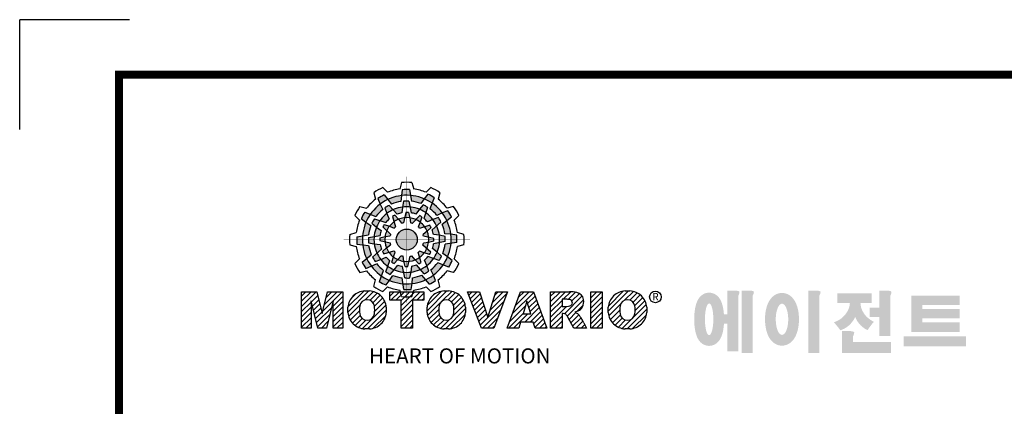
# Model space of a CAD drawing. Extents: x -1519 to 214, y -170 to 1064.
# Drawn here: x -1519 to -1064, y 886 to 1064 of the extents above; entities that cross this region are included whole.
import ezdxf

# ---------------------------------------------------------------- set-up
doc = ezdxf.new("R2010")
doc.units = 0
doc.header["$MEASUREMENT"] = 0

# ---------------------------------------------------------------- blocks, each defined once
blk = doc.blocks.new('BLOCK')
at = {"linetype": 'Continuous'}
h = blk.add_hatch(color=5, dxfattribs=at)
h.dxf.hatch_style = 1
h.paths.add_polyline_path([(-1066.87, 742.1), (-1067.13, 743.83, 0.036456), (-1069.3, 743.8), (-1069.56, 742.05, -0.051255)])
h.paths.add_polyline_path([(-1063.79, 739.65), (-1062.81, 741.09, 0.079859), (-1066.87, 742.1), (-1066.6, 740.36, -0.063414)])
h.paths.add_polyline_path([(-1069.24, 738.64, -0.056087), (-1067.06, 738.68), (-1067.38, 740.36, 0.033361), (-1068.91, 740.38)])
h.paths.add_polyline_path([(-1067.06, 738.68), (-1066.72, 736.92, -0.045934), (-1065.29, 736.56), (-1064.23, 737.98, 0.075012)])
h.paths.add_polyline_path([(-1068.6, 735.45, -0.057723), (-1067.1, 735.42), (-1067.46, 737, 0.024485), (-1068.25, 737.01)])
h.paths.add_polyline_path([(-1070.45, 734.99), (-1069.5, 733.8, -0.02825), (-1068.94, 733.94), (-1068.6, 735.45, 0.073372)])
h = blk.add_hatch(color=5, dxfattribs=at)
h.dxf.hatch_style = 1
h.paths.add_polyline_path([(-1073.58, 740.89), (-1074.68, 742.26, 0.036456), (-1076.54, 741.15), (-1075.89, 739.5, -0.051255)])
h.paths.add_polyline_path([(-1069.7, 740.31), (-1069.56, 742.05, 0.079859), (-1073.58, 740.89), (-1072.48, 739.51, -0.063414)])
h.paths.add_polyline_path([(-1073.91, 736.71, -0.056087), (-1072.04, 737.84), (-1073.16, 739.13, 0.033361), (-1074.49, 738.38)])
h.paths.add_polyline_path([(-1072.04, 737.84), (-1070.87, 736.48, -0.045934), (-1069.45, 736.88), (-1069.24, 738.64, 0.075012)])
h.paths.add_polyline_path([(-1071.76, 734.27, -0.057723), (-1070.45, 734.99), (-1071.55, 736.18, 0.024485), (-1072.23, 735.8)])
h.paths.add_polyline_path([(-1073.13, 732.95), (-1071.71, 732.39, -0.02825), (-1071.3, 732.79), (-1071.76, 734.27, 0.073372)])
h = blk.add_hatch(color=5, dxfattribs=at)
h.dxf.hatch_style = 1
h.paths.add_polyline_path([(-1060.45, 739.79), (-1059.81, 741.42, 0.036456), (-1061.71, 742.47), (-1062.81, 741.09, -0.051255)])
h.paths.add_polyline_path([(-1059.01, 736.13), (-1057.44, 736.89, 0.079859), (-1060.45, 739.79), (-1061.09, 738.15, -0.063414)])
h.paths.add_polyline_path([(-1064.23, 737.98, -0.056087), (-1062.32, 736.93), (-1061.77, 738.54, 0.033361), (-1063.08, 739.32)])
h.paths.add_polyline_path([(-1062.32, 736.93), (-1062.91, 735.23, -0.045934), (-1061.85, 734.2), (-1060.23, 734.91, 0.075012)])
h.paths.add_polyline_path([(-1065.27, 734.9, -0.057723), (-1063.99, 734.12), (-1063.51, 735.67, 0.024485), (-1064.19, 736.07)])
h.paths.add_polyline_path([(-1067.1, 735.42), (-1066.88, 733.92, -0.02825), (-1066.33, 733.76), (-1065.27, 734.9, 0.073372)])
h = blk.add_hatch(color=5, dxfattribs=at)
h.dxf.hatch_style = 1
h.paths.add_polyline_path([(-1078.79, 736.49), (-1080.43, 737.13, 0.036456), (-1081.48, 735.23), (-1080.1, 734.13, -0.051255)])
h.paths.add_polyline_path([(-1075.13, 737.93), (-1075.89, 739.5, 0.079859), (-1078.79, 736.49), (-1077.15, 735.84, -0.063414)])
h.paths.add_polyline_path([(-1076.99, 732.7, -0.056087), (-1075.93, 734.61), (-1077.54, 735.17, 0.033361), (-1078.33, 733.86)])
h.paths.add_polyline_path([(-1075.93, 734.61), (-1074.24, 734.02, -0.045934), (-1073.21, 735.08), (-1073.91, 736.71, 0.075012)])
h.paths.add_polyline_path([(-1073.9, 731.66, -0.057723), (-1073.13, 732.95), (-1074.67, 733.43, 0.024485), (-1075.08, 732.75)])
h.paths.add_polyline_path([(-1074.43, 729.84), (-1072.92, 730.06, -0.02825), (-1072.77, 730.61), (-1073.9, 731.66, 0.073372)])
h = blk.add_hatch(color=5, dxfattribs=at)
h.dxf.hatch_style = 1
h.paths.add_polyline_path([(-1056.05, 734.58), (-1054.68, 735.67, 0.036456), (-1055.79, 737.53), (-1057.44, 736.89, -0.051255)])
h.paths.add_polyline_path([(-1056.63, 730.69), (-1054.89, 730.56, 0.079859), (-1056.05, 734.58), (-1057.43, 733.48, -0.063414)])
h.paths.add_polyline_path([(-1060.23, 734.91, -0.056087), (-1059.1, 733.04), (-1057.81, 734.15, 0.033361), (-1058.56, 735.49)])
h.paths.add_polyline_path([(-1059.1, 733.04), (-1060.46, 731.86, -0.045934), (-1060.06, 730.44), (-1058.29, 730.24, 0.075012)])
h.paths.add_polyline_path([(-1062.67, 732.75, -0.057723), (-1061.94, 731.44), (-1060.76, 732.54, 0.024485), (-1061.14, 733.23)])
h.paths.add_polyline_path([(-1063.99, 734.12), (-1064.55, 732.71, -0.02825), (-1064.15, 732.3), (-1062.67, 732.75, 0.073372)])
h = blk.add_hatch(color=5, dxfattribs=at)
h.dxf.hatch_style = 1
h.paths.add_polyline_path([(-1081.11, 730.07), (-1082.84, 729.81, 0.036456), (-1082.8, 727.64), (-1081.06, 727.37, -0.051255)])
h.paths.add_polyline_path([(-1078.65, 733.14), (-1080.1, 734.13, 0.079859), (-1081.11, 730.07), (-1079.36, 730.33, -0.063414)])
h.paths.add_polyline_path([(-1077.65, 727.69, -0.056087), (-1077.69, 729.88), (-1079.36, 729.56, 0.033361), (-1079.39, 728.03)])
h.paths.add_polyline_path([(-1077.69, 729.88), (-1075.93, 730.22, -0.045934), (-1075.56, 731.65), (-1076.99, 732.7, 0.075012)])
h.paths.add_polyline_path([(-1074.46, 728.34, -0.057723), (-1074.43, 729.84), (-1076.01, 729.48, 0.024485), (-1076.02, 728.69)])
h.paths.add_polyline_path([(-1074, 726.49), (-1072.81, 727.44, -0.02825), (-1072.95, 727.99), (-1074.46, 728.34, 0.073372)])
h = blk.add_hatch(color=5, dxfattribs=at)
h.dxf.hatch_style = 1
h.paths.add_polyline_path([(-1064.86, 728.97, 1), (-1071.09, 728.97, 1)])
h = blk.add_hatch(color=5, dxfattribs=at)
h.dxf.hatch_style = 1
h.paths.add_polyline_path([(-1054.84, 727.86), (-1053.11, 728.13, 0.036456), (-1053.14, 730.29), (-1054.89, 730.56, -0.051255)])
h.paths.add_polyline_path([(-1057.29, 724.79), (-1055.85, 723.8, 0.079859), (-1054.84, 727.86), (-1056.58, 727.6, -0.063414)])
h.paths.add_polyline_path([(-1058.29, 730.24, -0.056087), (-1058.25, 728.06), (-1056.58, 728.38, 0.033361), (-1056.56, 729.9)])
h.paths.add_polyline_path([(-1058.25, 728.06), (-1060.02, 727.72, -0.045934), (-1060.38, 726.29), (-1058.95, 725.23, 0.075012)])
h.paths.add_polyline_path([(-1061.49, 729.6, -0.057723), (-1061.51, 728.1), (-1059.94, 728.45, 0.024485), (-1059.93, 729.24)])
h.paths.add_polyline_path([(-1061.94, 731.44), (-1063.14, 730.49, -0.02825), (-1063, 729.94), (-1061.49, 729.6, 0.073372)])
h = blk.add_hatch(color=5, dxfattribs=at)
h.dxf.hatch_style = 1
h.paths.add_polyline_path([(-1079.9, 723.35), (-1081.27, 722.26, 0.036456), (-1080.15, 720.4), (-1078.51, 721.05, -0.051255)])
h.paths.add_polyline_path([(-1079.31, 727.24), (-1081.06, 727.37, 0.079859), (-1079.9, 723.35), (-1078.52, 724.46, -0.063414)])
h.paths.add_polyline_path([(-1075.72, 723.03, -0.056087), (-1076.84, 724.9), (-1078.13, 723.78, 0.033361), (-1077.39, 722.45)])
h.paths.add_polyline_path([(-1076.84, 724.9), (-1075.48, 726.07, -0.045934), (-1075.89, 727.49), (-1077.65, 727.69, 0.075012)])
h.paths.add_polyline_path([(-1073.27, 725.18, -0.057723), (-1074, 726.49), (-1075.19, 725.39, 0.024485), (-1074.8, 724.7)])
h.paths.add_polyline_path([(-1071.95, 723.81), (-1071.4, 725.23, -0.02825), (-1071.8, 725.64), (-1073.27, 725.18, 0.073372)])
h = blk.add_hatch(color=5, dxfattribs=at)
h.dxf.hatch_style = 1
h.paths.add_polyline_path([(-1057.15, 721.44), (-1055.52, 720.8, 0.036456), (-1054.46, 722.7), (-1055.85, 723.8, -0.051255)])
h.paths.add_polyline_path([(-1060.81, 720.01), (-1060.05, 718.43, 0.079859), (-1057.15, 721.44), (-1058.79, 722.09, -0.063414)])
h.paths.add_polyline_path([(-1058.95, 725.23, -0.056087), (-1060.01, 723.32), (-1058.4, 722.76, 0.033361), (-1057.62, 724.07)])
h.paths.add_polyline_path([(-1060.01, 723.32), (-1061.71, 723.91, -0.045934), (-1062.74, 722.85), (-1062.03, 721.22, 0.075012)])
h.paths.add_polyline_path([(-1062.04, 726.27, -0.057723), (-1062.81, 724.98), (-1061.27, 724.5, 0.024485), (-1060.87, 725.18)])
h.paths.add_polyline_path([(-1061.51, 728.1), (-1063.02, 727.87, -0.02825), (-1063.18, 727.32), (-1062.04, 726.27, 0.073372)])
h = blk.add_hatch(color=5, dxfattribs=at)
h.dxf.hatch_style = 1
h.paths.add_polyline_path([(-1075.49, 718.14), (-1076.13, 716.51, 0.036456), (-1074.24, 715.46), (-1073.14, 716.84, -0.051255)])
h.paths.add_polyline_path([(-1076.93, 721.8), (-1078.51, 721.05, 0.079859), (-1075.49, 718.14), (-1074.85, 719.79, -0.063414)])
h.paths.add_polyline_path([(-1071.71, 719.95, -0.056087), (-1073.62, 721.01), (-1074.18, 719.4, 0.033361), (-1072.87, 718.61)])
h.paths.add_polyline_path([(-1073.62, 721.01), (-1073.03, 722.7, -0.045934), (-1074.09, 723.73), (-1075.72, 723.03, 0.075012)])
h.paths.add_polyline_path([(-1070.67, 723.03, -0.057723), (-1071.95, 723.81), (-1072.43, 722.26, 0.024485), (-1071.76, 721.86)])
h.paths.add_polyline_path([(-1068.84, 722.51), (-1069.07, 724.02, -0.02825), (-1069.62, 724.17), (-1070.67, 723.03, 0.073372)])
h = blk.add_hatch(color=5, dxfattribs=at)
h.dxf.hatch_style = 1
h.paths.add_polyline_path([(-1069.07, 715.83), (-1068.81, 714.1, 0.036456), (-1066.64, 714.14), (-1066.38, 715.88, -0.051255)])
h.paths.add_polyline_path([(-1072.15, 718.28), (-1073.14, 716.84, 0.079859), (-1069.07, 715.83), (-1069.34, 717.58, -0.063414)])
h.paths.add_polyline_path([(-1066.7, 719.29, -0.056087), (-1068.88, 719.25), (-1068.56, 717.58, 0.033361), (-1067.03, 717.55)])
h.paths.add_polyline_path([(-1068.88, 719.25), (-1069.22, 721.01, -0.045934), (-1070.65, 721.37), (-1071.71, 719.95, 0.075012)])
h.paths.add_polyline_path([(-1067.34, 722.48, -0.057723), (-1068.84, 722.51), (-1068.48, 720.93, 0.024485), (-1067.7, 720.92)])
h.paths.add_polyline_path([(-1065.5, 722.94), (-1066.44, 724.13, -0.02825), (-1067, 723.99), (-1067.34, 722.48, 0.073372)])
h = blk.add_hatch(color=5, dxfattribs=at)
h.dxf.hatch_style = 1
h.paths.add_polyline_path([(-1062.36, 717.04), (-1061.27, 715.67, 0.036456), (-1059.41, 716.79), (-1060.05, 718.43, -0.051255)])
h.paths.add_polyline_path([(-1066.25, 717.63), (-1066.38, 715.88, 0.079859), (-1062.36, 717.04), (-1063.46, 718.42, -0.063414)])
h.paths.add_polyline_path([(-1062.03, 721.22, -0.056087), (-1063.9, 720.09), (-1062.79, 718.81, 0.033361), (-1061.45, 719.55)])
h.paths.add_polyline_path([(-1063.9, 720.09), (-1065.08, 721.45, -0.045934), (-1066.5, 721.05), (-1066.7, 719.29, 0.075012)])
h.paths.add_polyline_path([(-1064.18, 723.66, -0.057723), (-1065.5, 722.94), (-1064.4, 721.75, 0.024485), (-1063.71, 722.14)])
h.paths.add_polyline_path([(-1062.81, 724.98), (-1064.23, 725.54, -0.02825), (-1064.64, 725.14), (-1064.18, 723.66, 0.073372)])
h = blk.add_hatch(dxfattribs=at)
h.set_pattern_fill('ANSI31', color=5, scale=8.73)
h.set_pattern_definition([(45, (-154.7159, 79.4331), (-0.7716303, 0.7716303), [])])
h.paths.add_polyline_path([(-1099.25, 702.64), (-1096.41, 702.64), (-1096.41, 710.77), (-1094.4, 702.64), (-1091.87, 702.64), (-1089.86, 710.77), (-1089.86, 702.64), (-1087.02, 702.64), (-1087.02, 713.47), (-1091.52, 713.47), (-1093.13, 706.98), (-1094.73, 713.47), (-1099.25, 713.47)])
h.paths.add_polyline_path([(-1080.46, 713.69, 0.186038), (-1083.91, 712.22, 0.185555), (-1085.47, 708.85), (-1085.47, 707.27, 0.185555), (-1083.91, 703.9, 0.204547), (-1080.09, 702.43), (-1079.08, 702.43, 0.186038), (-1075.64, 703.9, 0.185555), (-1074.07, 707.27), (-1074.07, 708.85, 0.185555), (-1075.64, 712.22, 0.204547), (-1079.45, 713.69)])
h.paths.add_polyline_path([(-1079.77, 711.07, -0.396239), (-1077.59, 709.23, -0.078313), (-1077.59, 706.88, -0.396239), (-1079.77, 705.04, -0.396239), (-1081.95, 706.88, -0.078313), (-1081.95, 709.23, -0.396239)], flags=16)
h.paths.add_polyline_path([(-1066.27, 710.91), (-1062.91, 710.91), (-1062.91, 713.47), (-1073.04, 713.47), (-1073.04, 710.91), (-1069.67, 710.91), (-1069.67, 702.64), (-1066.27, 702.64)])
h.paths.add_polyline_path([(-1055.9, 713.69, -0.204547), (-1052.09, 712.22, -0.185555), (-1050.52, 708.85), (-1050.52, 707.27, -0.185555), (-1052.09, 703.9, -0.186038), (-1055.53, 702.43), (-1056.54, 702.43, -0.204547), (-1060.36, 703.9, -0.185555), (-1061.93, 707.27), (-1061.93, 708.85, -0.185555), (-1060.36, 712.22, -0.186038), (-1056.92, 713.69)])
h.paths.add_polyline_path([(-1056.22, 711.07, -0.396239), (-1054.05, 709.23, -0.078313), (-1054.05, 706.88, -0.396239), (-1056.22, 705.04, -0.396239), (-1058.4, 706.88, -0.078313), (-1058.4, 709.23, -0.396239)], flags=16)
h.paths.add_polyline_path([(-1046.37, 713.47), (-1049.92, 713.47), (-1045.8, 702.64), (-1042.13, 702.64), (-1038.09, 713.47), (-1041.53, 713.47), (-1043.93, 705.75)])
h.paths.add_polyline_path([(-1034.17, 713.47), (-1038.14, 702.64), (-1034.68, 702.64), (-1034.14, 704.46), (-1030.41, 704.46), (-1029.86, 702.64), (-1026.31, 702.64), (-1030.35, 713.47)])
h.paths.add_polyline_path([(-1032.3, 710.69), (-1031.11, 706.87), (-1033.44, 706.87)], flags=16)
h.paths.add_polyline_path([(-1025.24, 713.47), (-1025.24, 702.64), (-1021.84, 702.64), (-1021.84, 706.99), (-1021.55, 706.99, -0.15005), (-1020.75, 706.74, -0.067317), (-1020.3, 706.2), (-1018.37, 702.64), (-1014.53, 702.64), (-1015.37, 704.19, 0.086178), (-1017.21, 707.01), (-1018.02, 707.4), (-1017.1, 707.73, 0.162417), (-1015.89, 708.71, 0.233468), (-1015.6, 711.68, 0.238163), (-1017.4, 713.25, 0.067363), (-1019.62, 713.47)])
h.paths.add_polyline_path([(-1021.85, 711.21), (-1020.76, 711.21, -0.047165), (-1019.8, 711.16, -0.910356), (-1019.49, 709.26, -0.053365), (-1020.43, 709.11), (-1021.85, 709.11)], flags=16)
h.paths.add_polyline_path([(-1009.92, 713.47), (-1013.32, 713.47), (-1013.32, 702.64), (-1009.92, 702.64)])
h.paths.add_polyline_path([(-1008.1, 708.85), (-1008.1, 707.27, 0.185555), (-1006.53, 703.9, 0.204547), (-1002.72, 702.43), (-1001.7, 702.43, 0.186038), (-998.26, 703.9, 0.185555), (-996.69, 707.27), (-996.69, 708.85, 0.185555), (-998.26, 712.22, 0.204547), (-1002.08, 713.69), (-1003.09, 713.69, 0.186038), (-1006.53, 712.22, 0.185555)])
h.paths.add_polyline_path([(-1004.57, 709.23, -0.396239), (-1002.4, 711.07, -0.396239), (-1000.22, 709.23, -0.078313), (-1000.22, 706.88, -0.396239), (-1002.4, 705.04, -0.396239), (-1004.57, 706.88, -0.078313)], flags=16)
h = blk.add_hatch(color=1)
h.dxf.hatch_style = 1
edge = h.paths.add_edge_path()
edge.add_line((-970.25, 713.81), (-972.71, 713.81))
edge.add_line((-972.71, 713.81), (-972.71, 713.66))
edge.add_line((-972.71, 713.66), (-972.71, 706.78))
edge.add_line((-972.71, 706.78), (-973.74, 706.78))
edge.add_spline(control_points=[(-973.74, 706.78), (-973.76, 707.02), (-973.78, 707.26), (-973.87, 708.05), (-973.96, 708.59), (-974.17, 709.48), (-974.27, 709.83), (-974.5, 710.47), (-974.62, 710.75), (-974.9, 711.27), (-975.05, 711.51), (-975.42, 711.96), (-975.62, 712.18), (-976.1, 712.55), (-976.36, 712.72), (-976.97, 713), (-977.34, 713.11), (-978.1, 713.2), (-978.51, 713.18), (-979.24, 713.02), (-979.57, 712.88), (-980.13, 712.57), (-980.36, 712.4), (-980.74, 712.06), (-980.89, 711.89), (-981.15, 711.56), (-981.25, 711.41), (-981.55, 710.92), (-981.69, 710.61), (-981.93, 709.98), (-982.03, 709.68), (-982.19, 709.05), (-982.26, 708.73), (-982.43, 707.7), (-982.51, 706.96), (-982.58, 705.44), (-982.57, 704.67), (-982.49, 703.48), (-982.45, 703.05), (-982.33, 702.19), (-982.25, 701.77), (-982.05, 700.95), (-981.93, 700.55), (-981.67, 699.89), (-981.55, 699.63), (-981.26, 699.14), (-981.1, 698.9), (-980.71, 698.45), (-980.5, 698.25), (-980, 697.89), (-979.73, 697.73), (-979.1, 697.49), (-978.73, 697.4), (-978.28, 697.37), (-978.2, 697.37), (-978.13, 697.37)], knot_values=[1.844045, 1.844045, 1.844045, 1.844045, 1.975634, 1.975634, 2.291468, 2.291468, 2.515083, 2.515083, 2.688481, 2.688481, 2.825158, 2.825158, 2.93416, 2.93416, 3.022508, 3.022508, 3.110856, 3.110856, 3.199204, 3.199204, 3.287552, 3.287552, 3.3759, 3.3759, 3.464248, 3.464248, 3.552596, 3.552596, 3.746303, 3.746303, 3.94001, 3.94001, 4.133717, 4.133717, 4.54523, 4.54523, 4.956742, 4.956742, 5.198366, 5.198366, 5.449425, 5.449425, 5.700484, 5.700484, 5.85863, 5.85863, 5.990471, 5.990471, 6.094435, 6.094435, 6.180118, 6.180118, 6.2658, 6.2658, 6.283185, 6.283185, 6.283185, 6.283185], degree=3, periodic=0)
edge.add_spline(control_points=[(-978.13, 697.37), (-977.74, 697.37), (-977.35, 697.44), (-976.67, 697.66), (-976.38, 697.82), (-975.89, 698.15), (-975.69, 698.32), (-975.36, 698.66), (-975.23, 698.82), (-974.88, 699.29), (-974.73, 699.59), (-974.47, 700.15), (-974.37, 700.43), (-974.19, 700.99), (-974.12, 701.27), (-973.92, 702.15), (-973.83, 702.78), (-973.75, 703.6), (-973.74, 703.77), (-973.73, 703.94)], knot_values=[6.283185, 6.283185, 6.283185, 6.283185, 6.37115, 6.37115, 6.459115, 6.459115, 6.54708, 6.54708, 6.635046, 6.635046, 6.809219, 6.809219, 6.983393, 6.983393, 7.157567, 7.157567, 7.519215, 7.519215, 7.61226, 7.61226, 7.61226, 7.61226], degree=3, periodic=0)
edge.add_line((-973.73, 703.94), (-972.71, 703.94))
edge.add_line((-972.71, 703.94), (-972.71, 695.74))
edge.add_line((-972.71, 695.74), (-969.43, 695.74))
edge.add_line((-969.43, 695.74), (-969.43, 712.35))
edge.add_arc((-971.45, 713.54), 2.34, 329.4456, 356.9296)
edge.add_arc((-969.46, 713.29), 0.369, 19.1763, 85.8415)
edge.add_arc((-970.41, 710.6), 3.21, 72.2339, 87.0699)
edge = h.paths.add_edge_path(flags=16)
edge.add_ellipse((-978.13, 705.27), major_axis=(0, -4.72), ratio=0.265211, start_angle=0, end_angle=360)
h.paths.add_polyline_path([(-965.97, 713.81), (-968.43, 713.81), (-968.43, 713.66), (-968.43, 695.26), (-965.15, 695.26), (-965.15, 712.35, 0.1205), (-964.83, 713.41, 0.299374), (-965.15, 713.66, 0.064825)])
edge = h.paths.add_edge_path()
edge.add_spline(control_points=[(-956.48, 697.43), (-956.09, 697.43), (-955.71, 697.49), (-955.01, 697.7), (-954.69, 697.85), (-954.13, 698.18), (-953.89, 698.37), (-953.47, 698.76), (-953.29, 698.96), (-952.8, 699.58), (-952.56, 700.01), (-952.16, 700.88), (-952.01, 701.32), (-951.75, 702.23), (-951.66, 702.69), (-951.44, 704.13), (-951.4, 705.14), (-951.5, 706.87), (-951.6, 707.61), (-951.89, 708.85), (-952.05, 709.36), (-952.43, 710.26), (-952.63, 710.65), (-953.09, 711.34), (-953.33, 711.64), (-953.9, 712.17), (-954.19, 712.4), (-954.9, 712.78), (-955.31, 712.94), (-956.21, 713.11), (-956.7, 713.11), (-957.6, 712.96), (-958.02, 712.8), (-958.73, 712.42), (-959.03, 712.19), (-959.54, 711.73), (-959.75, 711.48), (-960.11, 711), (-960.26, 710.75), (-960.68, 709.98), (-960.88, 709.45), (-961.2, 708.36), (-961.32, 707.79), (-961.47, 706.64), (-961.52, 706.05), (-961.54, 704.65), (-961.48, 703.83), (-961.26, 702.43), (-961.12, 701.83), (-960.77, 700.81), (-960.59, 700.38), (-960.17, 699.61), (-959.94, 699.27), (-959.42, 698.68), (-959.15, 698.42), (-958.53, 697.98), (-958.2, 697.8), (-957.46, 697.53), (-957.04, 697.45), (-956.57, 697.43), (-956.53, 697.43), (-956.48, 697.43)], knot_values=[0, 0, 0, 0, 0.117952, 0.117952, 0.235904, 0.235904, 0.353855, 0.353855, 0.471807, 0.471807, 0.719046, 0.719046, 0.966284, 0.966284, 1.213522, 1.213522, 1.716761, 1.716761, 2.09778, 2.09778, 2.380867, 2.380867, 2.60431, 2.60431, 2.782198, 2.782198, 2.924867, 2.924867, 3.067536, 3.067536, 3.210204, 3.210204, 3.352873, 3.352873, 3.495542, 3.495542, 3.63821, 3.63821, 3.780879, 3.780879, 4.080115, 4.080115, 4.379352, 4.379352, 4.678588, 4.678588, 5.090718, 5.090718, 5.411982, 5.411982, 5.657743, 5.657743, 5.853778, 5.853778, 6.009502, 6.009502, 6.139559, 6.139559, 6.269615, 6.269615, 6.283185, 6.283185, 6.283185, 6.283185], degree=3, periodic=0)
edge = h.paths.add_edge_path(flags=16)
edge.add_ellipse((-956.48, 705.26), major_axis=(0, -4.64), ratio=0.400301, start_angle=0, end_angle=360)
h.paths.add_polyline_path([(-946.16, 713.81), (-948.62, 713.81), (-948.62, 713.66), (-948.62, 695.26), (-945.35, 695.26), (-945.35, 712.35, 0.1205), (-945.02, 713.41, 0.299374), (-945.35, 713.66, 0.064825)])
h.paths.add_polyline_path([(-929.86, 712.97), (-940.02, 712.97), (-940.02, 710.12), (-936.31, 710.12, -0.143703), (-937.22, 707.33, -0.176866), (-941.07, 704.37, -0.033031), (-939.14, 702, 0.176866), (-935.29, 704.96, 0.056985), (-934.74, 706, 0.028319), (-934.5, 705.46, 0.176866), (-931.06, 702.04, -0.032166), (-929.17, 704.55, -0.180515), (-932.6, 707.84, -0.114148), (-933.16, 710.12), (-929.86, 710.12)])
h.paths.add_polyline_path([(-925.1, 713.81), (-927.55, 713.81), (-927.55, 713.66), (-927.55, 708.74), (-930.41, 708.74), (-930.41, 705.92), (-927.55, 705.92), (-927.55, 700.26), (-924.28, 700.26), (-924.28, 712.35, 0.1205), (-923.96, 713.41, 0.299374), (-924.28, 713.66, 0.064825)])
h.paths.add_polyline_path([(-936.16, 701.76), (-938.62, 701.76), (-938.62, 695.2), (-924.12, 695.2), (-924.12, 698.48), (-935.34, 698.48), (-935.34, 700.29, 0.1205), (-935.02, 701.36, 0.299374), (-935.34, 701.61, 0.064825)])
h.paths.add_polyline_path([(-901.84, 700.19), (-920.33, 700.19), (-920.33, 697.21), (-901.84, 697.21)])
h.paths.add_polyline_path([(-914.75, 712.33), (-918.05, 712.33), (-918.05, 701.53), (-914.75, 701.53), (-903.71, 701.53), (-903.71, 704.35), (-914.75, 704.35), (-914.75, 705.56), (-903.71, 705.56), (-903.71, 708.37), (-914.75, 708.37), (-914.75, 709.51), (-903.71, 709.51), (-903.71, 712.33)])
at = {"color": 8, "linetype": 'Continuous'}
for p in [(-1150.33, 794.34), (-1183, 761.67)]:
    blk.add_line(p, (-1183, 794.34), dxfattribs=at)
at = {"color": 5, "linetype": 'Continuous'}
for p, q in [((-1075.12, 744.43), (-1073.71, 743.02)), ((-1069.51, 745.93), (-1070.03, 744)), ((-1069.3, 743.8), (-1069.56, 742.05)), ((-1067.13, 743.83), (-1066.6, 740.36)), ((-1066.43, 745.93), (-1065.91, 744)), ((-1060.82, 744.43), (-1062.24, 743.02)), ((-1077.79, 742.89), (-1077.27, 740.96)), ((-1076.54, 741.15), (-1075.89, 739.5)), ((-1074.68, 742.26), (-1072.48, 739.51)), ((-1069.56, 742.05), (-1069.7, 740.31)), ((-1068.91, 740.38), (-1069.24, 738.64)), ((-1067.38, 740.36), (-1066.72, 736.92)), ((-1062.81, 741.09), (-1063.79, 739.65)), ((-1061.71, 742.47), (-1062.81, 741.09)), ((-1059.81, 741.42), (-1061.09, 738.15)), ((-1058.16, 742.89), (-1058.67, 740.96)), ((-1081.89, 738.78), (-1079.97, 738.27)), ((-1075.89, 739.5), (-1075.13, 737.93)), ((-1074.49, 738.38), (-1073.91, 736.71)), ((-1073.16, 739.13), (-1070.87, 736.48)), ((-1069.24, 738.64), (-1069.45, 736.88)), ((-1064.23, 737.98), (-1065.29, 736.56)), ((-1063.08, 739.32), (-1064.23, 737.98)), ((-1061.77, 738.54), (-1062.91, 735.23)), ((-1055.79, 737.53), (-1057.44, 736.89)), ((-1054.05, 738.78), (-1055.98, 738.27)), ((-1083.43, 736.12), (-1082.03, 734.7)), ((-1081.48, 735.23), (-1080.1, 734.13)), ((-1080.43, 737.13), (-1077.15, 735.84)), ((-1077.54, 735.17), (-1074.24, 734.02)), ((-1073.91, 736.71), (-1073.21, 735.08)), ((-1072.23, 735.8), (-1071.3, 732.79)), ((-1071.55, 736.18), (-1070.45, 734.99)), ((-1070.45, 734.99), (-1069.5, 733.8)), ((-1068.25, 737.01), (-1068.94, 733.94)), ((-1067.46, 737), (-1067.1, 735.42)), ((-1067.1, 735.42), (-1066.88, 733.92)), ((-1064.19, 736.07), (-1066.33, 733.76)), ((-1063.51, 735.67), (-1063.99, 734.12)), ((-1060.23, 734.91), (-1061.85, 734.2)), ((-1058.56, 735.49), (-1060.23, 734.91)), ((-1057.44, 736.89), (-1059.01, 736.13)), ((-1054.68, 735.67), (-1057.43, 733.48)), ((-1052.51, 736.12), (-1053.92, 734.7)), ((-1080.1, 734.13), (-1078.65, 733.14)), ((-1078.33, 733.86), (-1076.99, 732.7)), ((-1076.99, 732.7), (-1075.56, 731.65)), ((-1075.08, 732.75), (-1072.77, 730.61)), ((-1074.67, 733.43), (-1073.13, 732.95)), ((-1073.13, 732.95), (-1071.71, 732.39)), ((-1063.99, 734.12), (-1064.55, 732.71)), ((-1061.14, 733.23), (-1064.15, 732.3)), ((-1060.76, 732.54), (-1061.94, 731.44)), ((-1057.81, 734.15), (-1060.46, 731.86)), ((-1084.94, 730.5), (-1083.01, 731.03)), ((-1082.84, 729.81), (-1079.36, 730.33)), ((-1079.36, 729.56), (-1075.93, 730.22)), ((-1076.02, 728.69), (-1072.95, 727.99)), ((-1076.01, 729.48), (-1074.43, 729.84)), ((-1074.43, 729.84), (-1072.92, 730.06)), ((-1061.94, 731.44), (-1063.14, 730.49)), ((-1059.93, 729.24), (-1063, 729.94)), ((-1058.29, 730.24), (-1060.06, 730.44)), ((-1056.56, 729.9), (-1058.29, 730.24)), ((-1054.89, 730.56), (-1056.63, 730.69)), ((-1053.14, 730.29), (-1054.89, 730.56)), ((-1051.01, 730.5), (-1052.93, 731.03)), ((-1084.94, 727.43), (-1083.01, 726.91)), ((-1082.8, 727.64), (-1081.06, 727.37)), ((-1081.06, 727.37), (-1079.31, 727.24)), ((-1079.39, 728.03), (-1077.65, 727.69)), ((-1078.13, 723.78), (-1075.48, 726.07)), ((-1077.65, 727.69), (-1075.89, 727.49)), ((-1075.19, 725.39), (-1074, 726.49)), ((-1074.8, 724.7), (-1071.8, 725.64)), ((-1074, 726.49), (-1072.81, 727.44)), ((-1060.87, 725.18), (-1063.18, 727.32)), ((-1061.51, 728.1), (-1063.02, 727.87)), ((-1059.94, 728.45), (-1061.51, 728.1)), ((-1058.95, 725.23), (-1060.38, 726.29)), ((-1056.58, 728.38), (-1060.02, 727.72)), ((-1053.11, 728.13), (-1056.58, 727.6)), ((-1051.01, 727.43), (-1052.93, 726.91)), ((-1083.43, 721.82), (-1082.03, 723.23)), ((-1081.27, 722.26), (-1078.52, 724.46)), ((-1077.39, 722.45), (-1075.72, 723.03)), ((-1075.72, 723.03), (-1074.09, 723.73)), ((-1074.18, 719.4), (-1073.03, 722.7)), ((-1072.43, 722.26), (-1071.95, 723.81)), ((-1071.95, 723.81), (-1071.4, 725.23)), ((-1071.76, 721.86), (-1069.62, 724.17)), ((-1068.84, 722.51), (-1069.07, 724.02)), ((-1067.7, 720.92), (-1067, 723.99)), ((-1065.5, 722.94), (-1066.44, 724.13)), ((-1064.4, 721.75), (-1065.5, 722.94)), ((-1063.71, 722.14), (-1064.64, 725.14)), ((-1062.81, 724.98), (-1064.23, 725.54)), ((-1061.27, 724.5), (-1062.81, 724.98)), ((-1062.03, 721.22), (-1062.74, 722.85)), ((-1058.4, 722.76), (-1061.71, 723.91)), ((-1057.62, 724.07), (-1058.95, 725.23)), ((-1055.85, 723.8), (-1057.29, 724.79)), ((-1054.46, 722.7), (-1055.85, 723.8)), ((-1052.51, 721.82), (-1053.92, 723.23)), ((-1080.15, 720.4), (-1078.51, 721.05)), ((-1078.51, 721.05), (-1076.93, 721.8)), ((-1076.13, 716.51), (-1074.85, 719.79)), ((-1072.87, 718.61), (-1071.71, 719.95)), ((-1071.71, 719.95), (-1070.65, 721.37)), ((-1068.56, 717.58), (-1069.22, 721.01)), ((-1068.48, 720.93), (-1068.84, 722.51)), ((-1066.7, 719.29), (-1066.5, 721.05)), ((-1062.79, 718.81), (-1065.08, 721.45)), ((-1061.45, 719.55), (-1062.03, 721.22)), ((-1060.05, 718.43), (-1060.81, 720.01)), ((-1055.52, 720.8), (-1058.79, 722.09)), ((-1081.89, 719.15), (-1079.97, 719.66)), ((-1077.79, 715.04), (-1077.27, 716.97)), ((-1074.24, 715.46), (-1073.14, 716.84)), ((-1073.14, 716.84), (-1072.15, 718.28)), ((-1068.81, 714.1), (-1069.34, 717.58)), ((-1067.03, 717.55), (-1066.7, 719.29)), ((-1066.38, 715.88), (-1066.25, 717.63)), ((-1061.27, 715.67), (-1063.46, 718.42)), ((-1059.41, 716.79), (-1060.05, 718.43)), ((-1058.16, 715.04), (-1058.67, 716.97)), ((-1054.05, 719.15), (-1055.98, 719.66)), ((-1075.12, 713.51), (-1073.71, 714.91)), ((-1069.51, 712), (-1070.03, 713.93)), ((-1066.64, 714.14), (-1066.38, 715.88)), ((-1066.43, 712), (-1065.91, 713.93)), ((-1060.82, 713.51), (-1062.24, 714.91)), ((-1099.25, 713.47), (-1094.73, 713.47)), ((-1099.25, 702.64), (-1099.25, 713.47)), ((-1094.73, 713.47), (-1093.13, 706.98)), ((-1093.13, 706.98), (-1091.52, 713.47)), ((-1091.52, 713.47), (-1087.02, 713.47)), ((-1087.02, 713.47), (-1087.02, 702.64)), ((-1080.46, 713.69), (-1079.08, 713.69)), ((-1073.04, 713.47), (-1062.91, 713.47)), ((-1073.04, 710.91), (-1073.04, 713.47)), ((-1062.91, 713.47), (-1062.91, 710.91)), ((-1056.92, 713.69), (-1055.53, 713.69)), ((-1045.8, 702.64), (-1049.92, 713.47)), ((-1049.92, 713.47), (-1046.37, 713.47)), ((-1046.37, 713.47), (-1043.93, 705.75)), ((-1043.93, 705.75), (-1041.53, 713.47)), ((-1038.09, 713.47), (-1042.13, 702.64)), ((-1041.53, 713.47), (-1038.09, 713.47)), ((-1038.14, 702.64), (-1034.17, 713.47)), ((-1034.17, 713.47), (-1030.35, 713.47)), ((-1030.35, 713.47), (-1026.31, 702.64)), ((-1025.24, 702.64), (-1025.24, 713.47)), ((-1025.24, 713.47), (-1019.62, 713.47)), ((-1020.37, 711.21), (-1021.85, 711.21)), ((-1021.85, 711.21), (-1021.85, 709.11)), ((-1013.32, 713.47), (-1009.92, 713.47)), ((-1013.32, 702.64), (-1013.32, 713.47)), ((-1009.92, 713.47), (-1009.92, 702.64)), ((-1003.09, 713.69), (-1001.7, 713.69)), ((-1094.4, 702.64), (-1096.41, 710.77)), ((-1096.41, 710.77), (-1096.41, 702.64)), ((-1089.86, 710.77), (-1091.87, 702.64)), ((-1089.86, 702.64), (-1089.86, 710.77)), ((-1085.47, 707.27), (-1085.47, 708.85)), ((-1074.07, 708.85), (-1074.07, 707.27)), ((-1069.67, 710.91), (-1073.04, 710.91)), ((-1069.67, 702.64), (-1069.67, 710.91)), ((-1062.91, 710.91), (-1066.27, 710.91)), ((-1066.27, 710.91), (-1066.27, 702.64)), ((-1061.93, 707.27), (-1061.93, 708.85)), ((-1050.52, 708.85), (-1050.52, 707.27)), ((-1032.3, 710.69), (-1033.44, 706.87)), ((-1031.11, 706.87), (-1032.3, 710.69)), ((-1021.85, 709.11), (-1020.43, 709.11)), ((-1008.1, 707.27), (-1008.1, 708.85)), ((-996.69, 708.85), (-996.69, 707.27)), ((-1033.44, 706.87), (-1031.11, 706.87)), ((-1021.55, 706.99), (-1021.84, 706.99)), ((-1021.84, 706.99), (-1021.84, 702.64)), ((-1018.37, 702.64), (-1020.15, 705.92)), ((-1017.1, 707.73), (-1018.02, 707.4)), ((-1018.02, 707.4), (-1017.21, 707.01)), ((-1096.41, 702.64), (-1099.25, 702.64)), ((-1091.87, 702.64), (-1094.4, 702.64)), ((-1087.02, 702.64), (-1089.86, 702.64)), ((-1079.08, 702.43), (-1080.46, 702.43)), ((-1066.27, 702.64), (-1069.67, 702.64)), ((-1055.53, 702.43), (-1056.92, 702.43)), ((-1042.13, 702.64), (-1045.8, 702.64)), ((-1034.68, 702.64), (-1038.14, 702.64)), ((-1034.14, 704.46), (-1034.68, 702.64)), ((-1030.41, 704.46), (-1034.14, 704.46)), ((-1029.86, 702.64), (-1030.41, 704.46)), ((-1026.31, 702.64), (-1029.86, 702.64)), ((-1021.84, 702.64), (-1025.24, 702.64)), ((-1014.53, 702.64), (-1018.37, 702.64)), ((-1015.37, 704.19), (-1014.53, 702.64)), ((-1009.92, 702.64), (-1013.32, 702.64)), ((-1001.7, 702.43), (-1003.09, 702.43))]:
    blk.add_line(p, q, dxfattribs=at)
at = {"linetype": 'Continuous', "const_width": 2.38, "flags": 128}
blk.add_lwpolyline([(-1153.45, 778.01), (-1153.45, 17.66), (-86.1, 17.66), (-86.1, 778.01)], close=True, dxfattribs=at)
at = {"color": 5, "linetype": 'Continuous', "const_width": 0.0859, "flags": 128}
for points in [[(-1067.97, 747.7), (-1067.97, 710.23)], [(-1067.97, 710.23), (-1067.97, 747.7)], [(-1086.71, 728.97), (-1049.23, 728.97)], [(-1049.23, 728.97), (-1086.71, 728.97)]]:
    blk.add_lwpolyline(points, dxfattribs=at)
at = {"color": 5, "linetype": 'Continuous'}
for centre, radius in [((-1067.97, 728.97), 3.12), ((-1067.97, 728.97), 3.12), ((-1067.97, 728.97), 3.12), ((-1067.97, 728.97), 3.12), ((-1067.97, 728.97), 3.12), ((-1067.97, 728.97), 3.12), ((-1067.97, 728.97), 3.12), ((-1067.97, 728.97), 3.12), ((-1067.97, 728.97), 3.12), ((-1067.97, 728.97), 3.12), ((-1067.97, 728.97), 3.12), ((-1067.97, 728.97), 3.12), ((-994.1, 711.91), 1.71)]:
    blk.add_circle(centre, radius, dxfattribs=at)
for centre, radius, start, end in [((-1067.97, 728.97), 17.03, 114.8186, 125.1814), ((-1067.97, 728.97), 15.18, 97.7971, 112.2029), ((-1067.97, 728.97), 17.03, 84.8186, 95.1814), ((-1067.97, 728.97), 14.89, 86.7624, 95.1138), ((-1067.97, 728.97), 15.18, 67.7971, 82.2029), ((-1067.97, 728.97), 17.03, 54.8186, 65.1814), ((-1067.97, 728.97), 15.18, 127.7971, 142.2029), ((-1067.97, 728.97), 14.89, 116.7624, 125.1138), ((-1067.97, 728.97), 13.18, 96.9357, 126.9357), ((-1067.97, 728.97), 11.47, 98.6406, 113.1545), ((-1067.97, 728.97), 13.18, 66.9357, 96.9357), ((-1068.33, 728.93), 11.47, 85.2433, 92.8862), ((-1067.97, 728.97), 11.47, 68.6406, 83.1545), ((-1067.97, 728.97), 13.18, 36.9357, 66.9357), ((-1067.97, 728.97), 14.89, 56.7624, 65.1138), ((-1067.97, 728.97), 15.18, 37.7971, 52.2029), ((-1067.97, 728.97), 17.03, 144.8186, 155.1814), ((-1067.97, 728.97), 13.18, 126.9357, 156.9357), ((-1067.97, 728.97), 11.47, 128.6406, 143.1545), ((-1068.26, 728.75), 11.47, 115.2433, 122.8862), ((-1067.97, 728.97), 9.76, 97.4868, 127.4868), ((-1067.97, 728.97), 9.76, 67.4868, 97.4868), ((-1067.97, 728.97), 9.76, 37.4868, 67.4868), ((-1068.3, 729.11), 11.47, 55.2433, 62.8862), ((-1067.97, 728.97), 11.47, 38.6406, 53.1545), ((-1067.97, 728.97), 14.89, 26.7624, 35.1138), ((-1067.97, 728.97), 17.03, 24.8186, 35.1814), ((-1067.97, 728.97), 15.18, 157.7971, 172.2029), ((-1067.97, 728.97), 14.89, 146.7624, 155.1138), ((-1068.12, 728.63), 11.47, 145.2433, 152.8862), ((-1067.97, 728.97), 9.76, 127.4868, 157.4868), ((-1067.97, 728.97), 8.05, 130.5548, 141.0747), ((-1067.97, 728.97), 6.52, 112.3288, 142.3288), ((-1067.97, 728.97), 8.05, 116.3515, 121.9618), ((-1067.97, 728.97), 8.05, 100.5548, 111.0747), ((-1067.97, 728.97), 6.52, 82.3288, 112.3288), ((-1067.97, 728.97), 8.05, 86.3515, 91.9618), ((-1067.97, 728.97), 6.52, 52.3288, 82.3288), ((-1067.97, 728.97), 8.05, 70.5548, 81.0747), ((-1067.97, 728.97), 8.05, 56.3515, 61.9618), ((-1067.97, 728.97), 8.05, 40.5548, 51.0747), ((-1067.97, 728.97), 9.76, 7.4868, 37.4868), ((-1068.19, 729.26), 11.47, 25.2433, 32.8862), ((-1067.97, 728.97), 13.18, 6.9357, 36.9357), ((-1067.97, 728.97), 15.18, 7.7971, 22.2029), ((-1067.97, 728.97), 13.18, 156.9357, 186.9357), ((-1067.97, 728.97), 11.47, 158.6406, 173.1545), ((-1067.97, 728.97), 9.76, 157.4868, 187.4868), ((-1067.97, 728.97), 8.05, 160.5548, 171.0747), ((-1067.97, 728.97), 8.05, 146.3515, 151.9618), ((-1067.97, 728.97), 6.52, 142.3288, 172.3288), ((-1067.97, 728.97), 5.07, 131.0534, 137.526), ((-1067.97, 728.97), 5.07, 101.0534, 107.526), ((-1067.97, 728.97), 5.07, 71.0534, 77.526), ((-1067.97, 728.97), 5.07, 41.0534, 47.526), ((-1067.97, 728.97), 6.52, 22.3288, 52.3288), ((-1067.97, 728.97), 8.05, 26.3515, 31.9618), ((-1067.97, 728.97), 8.05, 10.5548, 21.0747), ((-1067.97, 728.97), 11.47, 8.6406, 23.1545), ((-1067.97, 728.97), 17.03, 174.8186, 185.1814), ((-1067.97, 728.97), 14.89, 176.7624, 185.1138), ((-1067.93, 728.61), 11.47, 175.2433, 182.8862), ((-1067.97, 728.97), 8.05, 176.3515, 181.9618), ((-1067.97, 728.97), 6.52, 172.3288, 202.3288), ((-1067.97, 728.97), 5.07, 161.0534, 167.526), ((-1067.97, 728.97), 5.07, 11.0534, 17.526), ((-1067.97, 728.97), 6.52, 352.3288, 22.3288), ((-1067.97, 728.97), 8.05, 356.3515, 1.9618), ((-1067.97, 728.97), 9.76, 337.4868, 7.4868), ((-1068.01, 729.33), 11.47, 355.2433, 2.8862), ((-1067.97, 728.97), 13.18, 336.9357, 6.9357), ((-1067.97, 728.97), 14.89, 356.7624, 5.1138), ((-1067.97, 728.97), 17.03, 354.8186, 5.1814), ((-1067.97, 728.97), 15.18, 187.7971, 202.2029), ((-1067.97, 728.97), 13.18, 186.9357, 216.9357), ((-1067.97, 728.97), 11.47, 188.6406, 203.1545), ((-1067.97, 728.97), 9.76, 187.4868, 217.4868), ((-1067.97, 728.97), 8.05, 190.5548, 201.0747), ((-1067.97, 728.97), 6.52, 202.3288, 232.3288), ((-1067.97, 728.97), 5.07, 191.0534, 197.526), ((-1067.97, 728.97), 5.07, 221.0534, 227.526), ((-1067.97, 728.97), 5.07, 341.0534, 347.526), ((-1067.97, 728.97), 6.52, 322.3288, 352.3288), ((-1067.97, 728.97), 8.05, 340.5548, 351.0747), ((-1067.97, 728.97), 11.47, 338.6406, 353.1545), ((-1067.97, 728.97), 15.18, 337.7971, 352.2029), ((-1067.76, 728.67), 11.47, 205.2433, 212.8862), ((-1067.97, 728.97), 9.76, 217.4868, 247.4868), ((-1067.97, 728.97), 8.05, 206.3515, 211.9618), ((-1067.97, 728.97), 8.05, 220.5548, 231.0747), ((-1067.97, 728.97), 6.52, 232.3288, 262.3288), ((-1067.97, 728.97), 5.07, 251.0534, 257.526), ((-1067.97, 728.97), 6.52, 262.3288, 292.3288), ((-1067.97, 728.97), 5.07, 281.0534, 287.526), ((-1067.97, 728.97), 6.52, 292.3288, 322.3288), ((-1067.97, 728.97), 5.07, 311.0534, 317.526), ((-1067.97, 728.97), 8.05, 310.5548, 321.0747), ((-1067.97, 728.97), 9.76, 307.4868, 337.4868), ((-1067.97, 728.97), 8.05, 326.3515, 331.9618), ((-1067.97, 728.97), 13.18, 306.9357, 336.9357), ((-1067.83, 729.3), 11.47, 325.2433, 332.8862), ((-1067.97, 728.97), 14.89, 326.7624, 335.1138), ((-1067.97, 728.97), 17.03, 204.8186, 215.1814), ((-1067.97, 728.97), 14.89, 206.7624, 215.1138), ((-1067.97, 728.97), 13.18, 216.9357, 246.9357), ((-1067.97, 728.97), 11.47, 218.6406, 233.1545), ((-1067.97, 728.97), 8.05, 236.3515, 241.9618), ((-1067.97, 728.97), 9.76, 247.4868, 277.4868), ((-1067.97, 728.97), 8.05, 250.5548, 261.0747), ((-1067.97, 728.97), 8.05, 266.3515, 271.9618), ((-1067.97, 728.97), 9.76, 277.4868, 307.4868), ((-1067.97, 728.97), 8.05, 280.5548, 291.0747), ((-1067.97, 728.97), 8.05, 296.3515, 301.9618), ((-1067.97, 728.97), 11.47, 308.6406, 323.1545), ((-1067.97, 728.97), 17.03, 324.8186, 335.1814), ((-1067.97, 728.97), 15.18, 217.7971, 232.2029), ((-1067.64, 728.82), 11.47, 235.2433, 242.8862), ((-1067.97, 728.97), 13.18, 246.9357, 276.9357), ((-1067.97, 728.97), 11.47, 248.6406, 263.1545), ((-1067.61, 729.01), 11.47, 265.2433, 272.8862), ((-1067.97, 728.97), 13.18, 276.9357, 306.9357), ((-1067.97, 728.97), 11.47, 278.6406, 293.1545), ((-1067.68, 729.18), 11.47, 295.2433, 302.8862), ((-1067.97, 728.97), 15.18, 307.7971, 322.2029), ((-1067.97, 728.97), 17.03, 234.8186, 245.1814), ((-1067.97, 728.97), 14.89, 236.7624, 245.1138), ((-1067.97, 728.97), 15.18, 247.7971, 262.2029), ((-1067.97, 728.97), 14.89, 266.7624, 275.1138), ((-1067.97, 728.97), 15.18, 277.7971, 292.2029), ((-1067.97, 728.97), 14.89, 296.7624, 305.1138), ((-1067.97, 728.97), 17.03, 294.8186, 305.1814), ((-1080.3, 708.49), 5.18, 134.0233, 176.0712), ((-1080.28, 708.49), 5.2, 92.0431, 134.1979), ((-1079.88, 708.99), 2.08, 86.936, 173.3977), ((-1079.66, 708.99), 2.08, 6.6023, 93.064), ((-1079.27, 708.49), 5.2, 45.8021, 87.9569), ((-1079.24, 708.49), 5.18, 3.9288, 45.9767), ((-1067.97, 728.97), 17.03, 264.8186, 275.1814), ((-1056.76, 708.49), 5.18, 134.0233, 176.0712), ((-1056.73, 708.49), 5.2, 92.0431, 134.1979), ((-1056.33, 708.99), 2.08, 86.936, 173.3977), ((-1056.11, 708.99), 2.08, 6.6023, 93.064), ((-1055.72, 708.49), 5.2, 45.8021, 87.9569), ((-1055.69, 708.49), 5.18, 3.9288, 45.9767), ((-1020.56, 706.15), 5.06, 75.5221, 87.8106), ((-1019.31, 705.17), 8.31, 76.681, 92.0962), ((-1019.74, 710.19), 0.967, 284.7266, 62.93), ((-1018.06, 710.69), 2.65, 10.8383, 75.5687), ((-1018.76, 710.48), 3.37, 332.4538, 12.0377), ((-1002.93, 708.49), 5.18, 134.0233, 176.0712), ((-1002.9, 708.49), 5.2, 92.0431, 134.1979), ((-1002.51, 708.99), 2.08, 86.936, 173.3977), ((-1002.29, 708.99), 2.08, 6.6023, 93.064), ((-1001.89, 708.49), 5.2, 45.8021, 87.9569), ((-1001.86, 708.49), 5.18, 3.9288, 45.9767), ((-1074.49, 708.06), 7.55, 171.0443, 188.9557), ((-1085.05, 708.06), 7.55, 351.0443, 8.9557), ((-1050.94, 708.06), 7.55, 171.0443, 188.9557), ((-1061.5, 708.06), 7.55, 351.0443, 8.9557), ((-1020.65, 713.56), 4.46, 272.8987, 285.1174), ((-1017.95, 710.03), 2.45, 290.5188, 333.2531), ((-997.12, 708.06), 7.55, 171.0443, 188.9557), ((-1007.68, 708.06), 7.55, 351.0443, 8.9557), ((-1080.3, 707.62), 5.18, 183.9288, 225.9767), ((-1079.88, 707.12), 2.08, 186.6023, 273.064), ((-1079.66, 707.12), 2.08, 266.936, 353.3977), ((-1079.24, 707.62), 5.18, 314.0233, 356.0712), ((-1056.76, 707.62), 5.18, 183.9288, 225.9767), ((-1056.33, 707.12), 2.08, 186.6023, 273.064), ((-1056.11, 707.12), 2.08, 266.936, 353.3977), ((-1055.69, 707.62), 5.18, 314.0233, 356.0712), ((-1021.55, 705.57), 1.42, 55.878, 90.0122), ((-1022.53, 704.81), 2.63, 25.0244, 47.3106), ((-1024.4, 700.31), 9.83, 23.2882, 42.9901), ((-1002.93, 707.62), 5.18, 183.9288, 225.9767), ((-1002.51, 707.12), 2.08, 186.6023, 273.064), ((-1002.29, 707.12), 2.08, 266.936, 353.3977), ((-1001.86, 707.62), 5.18, 314.0233, 356.0712), ((-1080.28, 707.63), 5.2, 225.8021, 267.9569), ((-1079.27, 707.63), 5.2, 272.0431, 314.1979), ((-1056.73, 707.63), 5.2, 225.8021, 267.9569), ((-1055.72, 707.63), 5.2, 272.0431, 314.1979), ((-1002.9, 707.63), 5.2, 225.8021, 267.9569), ((-1001.89, 707.63), 5.2, 272.0431, 314.1979)]:
    blk.add_arc(centre, radius, start, end, dxfattribs=at)
at = {"color": 5, "linetype": 'Continuous', "attachment_point": 5}
for s, insert, char_height in [('\\A1;R', (-994.08, 711.98), 2.187), ('\\A1;{\\T0.85;HEART OF MOTION}', (-1052.23, 694.38), 4.4887)]:
    blk.add_mtext(s, dxfattribs=dict(at, insert=insert, char_height=char_height))

msp = doc.modelspace()

# ---------------------------------------------------------------- block references
at = {"color": 3, "linetype": 'Continuous', "xscale": 1.556954672114503, "yscale": 1.556954672114503, "zscale": 1.556954672114503}
msp.add_blockref('BLOCK', (322.8, -172.26), dxfattribs=at)

doc.saveas('drawing.dxf')
